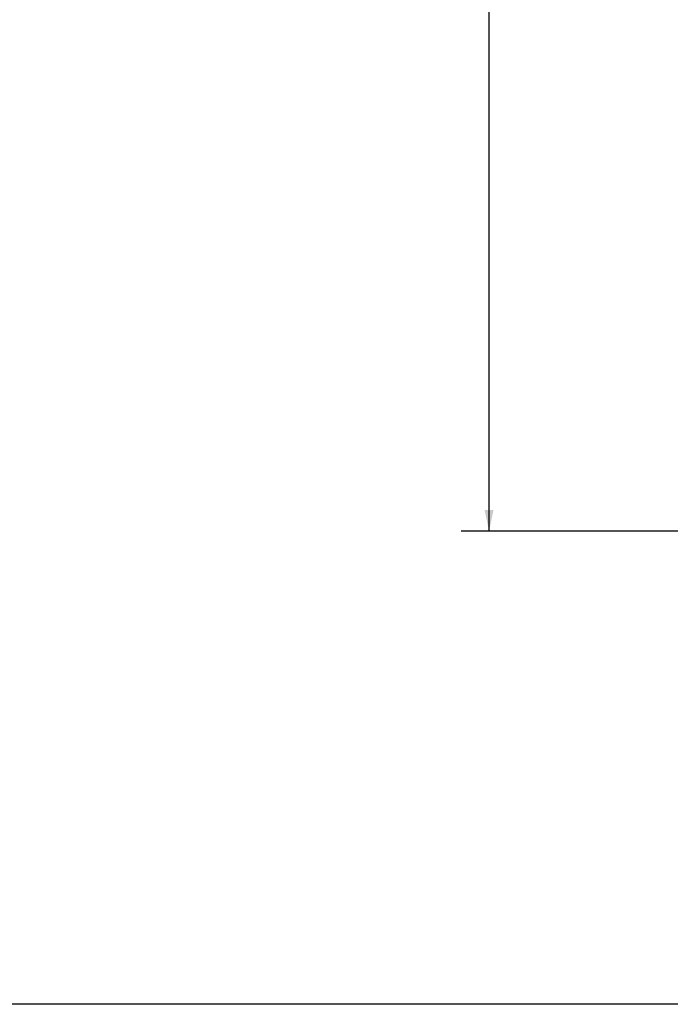
# Model space of a CAD drawing. Units: inches. Extents: x 0.5 to 33.7, y 0.4 to 21.4.
# Drawn here: x 14.6 to 17.5, y 0.4 to 4.8 of the extents above; entities that cross this region are included whole.
import ezdxf

# ---------------------------------------------------------------- set-up
doc = ezdxf.new("R2010")
doc.units = ezdxf.units.IN
doc.header["$MEASUREMENT"] = 0
doc.layers.add('BORDER', color=7, linetype='Continuous')
doc.layers.add('FORMAT', color=7, linetype='Continuous')
doc.styles.add('SLDTEXTSTYLE0', font='TXT', dxfattribs={"width": 0.605})
doc.dimstyles.new('SLDDIMSTYLE1', dxfattribs={"dimtxt": 0.242676, "dimasz": 0.094, "dimexe": 0, "dimexo": 0.0625, "dimgap": 0.060669, "dimtad": 0, "dimtih": 1, "dimtoh": 1, "dimlfac": 4, "dimrnd": 1e-09, "dimzin": 4, "dimdsep": 46, "dimtxsty": 'SLDTEXTSTYLE0', "dimsah": 1, "dimcen": 0.09, "dimadec": 0, "dimazin": 1, "dimtfac": 1, "dimtofl": 0, "dimtmove": 0, "dimatfit": 3, "dimfxl": 1, "dimfrac": 2, "dimtolj": 1, "dimtzin": 12, "dimarcsym": 0})

# ---------------------------------------------------------------- blocks, each defined once
blk = doc.blocks.new('_D_9')
at = {"layer": 'FORMAT'}
for p, q in [((18.9365, 7.7909), (16.574, 7.7909)), ((16.699, 7.7909), (16.699, 5.5883)), ((16.4954, 5.5603), (16.4954, 5.2436)), ((16.4954, 5.5603), (16.5509, 5.5603)), ((17.7358, 5.5603), (17.6803, 5.5603)), ((17.7358, 5.5603), (17.7358, 5.2436)), ((16.4954, 5.2436), (16.5509, 5.2436)), ((17.7358, 5.2436), (17.6803, 5.2436)), ((16.699, 2.5409), (16.699, 5.2157)), ((18.9365, 2.5409), (16.574, 2.5409))]:
    blk.add_line(p, q, dxfattribs=at)
for points in [[(16.699, 7.7909), (16.679, 7.6969), (16.719, 7.6969)], [(16.699, 2.5409), (16.719, 2.6349), (16.679, 2.6349)]]:
    blk.add_solid(points, dxfattribs=at)
at = {"layer": 'FORMAT', "char_height": 0.25, "attachment_point": 1, "style": 'SLDTEXTSTYLE0'}
for s, insert in [('21.00', (15.5512, 5.538)), ('533.40', (16.6064, 5.538))]:
    blk.add_mtext(s, dxfattribs=dict(at, insert=insert))

msp = doc.modelspace()

# ---------------------------------------------------------------- linework, layer by layer
at = {"layer": 'BORDER'}
msp.add_line((33.5229, 0.4106), (0.5229, 0.4106), dxfattribs=at)

# ---------------------------------------------------------------- dimensions: what is measured, and where the dimension line sits
at = {"layer": 'FORMAT'}
dim = msp.add_linear_dim(base=(16.699, 2.5409), p1=(18.9865, 7.7909), p2=(18.9865, 2.5409), angle=90, dimstyle='SLDDIMSTYLE1', dxfattribs=at)
dim.commit()
dim.dimension.update_dxf_attribs({"geometry": '_D_9', "text_midpoint": (16.699, 5.402), "dimtype": 160})

doc.saveas('drawing.dxf')
